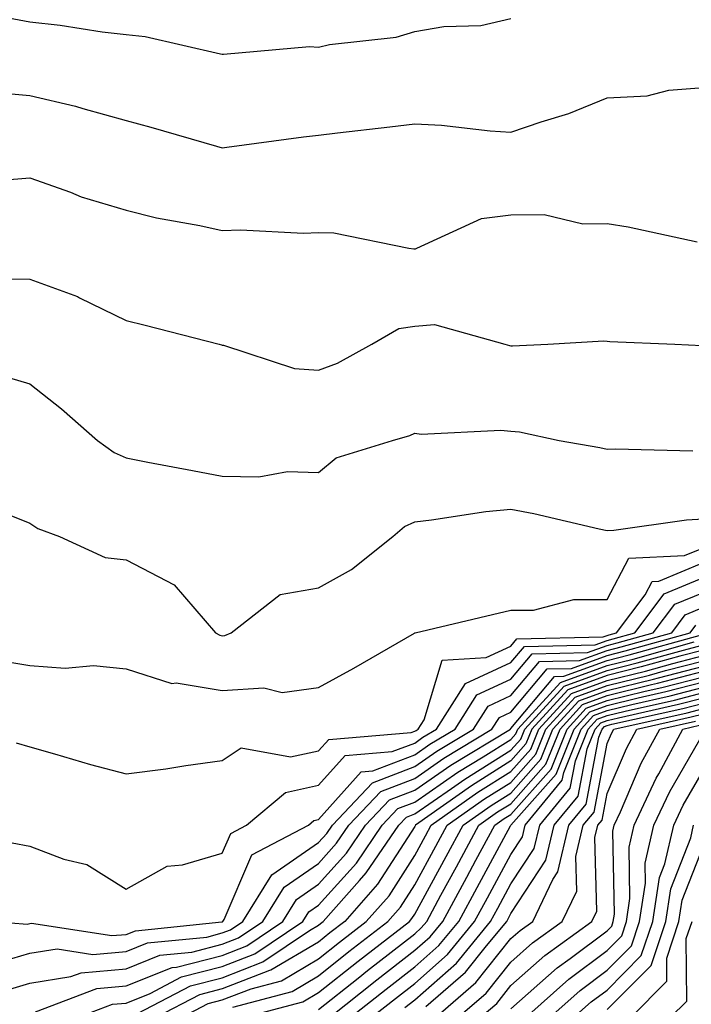
# Model space of a CAD drawing. Units: inches. Extents: x 997523 to 1000163, y 7250378 to 7253018.
# Drawn here: x 998277 to 998347, y 7251933 to 7252036 of the extents above; entities that cross this region are included whole.
import ezdxf

# ---------------------------------------------------------------- set-up
doc = ezdxf.new("R2010")
doc.units = ezdxf.units.IN
doc.header["$MEASUREMENT"] = 0
doc.layers.add('Contour_99757250', color=7, linetype='Continuous', true_color=0xb49bbc)

msp = doc.modelspace()

# ---------------------------------------------------------------- linework, layer by layer
at = {"layer": 'Contour_99757250'}
for points in [[(998273.74, 7252036.23, 3109), (998278.05, 7252035.42, 3109), (998281.21, 7252035.08, 3109), (998285.58, 7252034.39, 3109), (998288.05, 7252034.11, 3109), (998290.04, 7252033.91, 3109), (998297.87, 7252032.1, 3109), (998298.05, 7252032.08, 3109), (998298.19, 7252032.06, 3109), (998307.1, 7252032.87, 3109), (998308.05, 7252032.81, 3109), (998309.19, 7252033.06, 3109), (998316.13, 7252033.84, 3109), (998318.05, 7252034.43, 3109), (998321.07, 7252034.94, 3109), (998324.93, 7252035.04, 3109), (998328.05, 7252035.79, 3109)], [(998274.25, 7252028.12, 3108), (998278.05, 7252027.79, 3108), (998282.8, 7252026.67, 3108), (998283.56, 7252026.41, 3108), (998288.05, 7252025.16, 3108), (998290.63, 7252024.5, 3108), (998297.46, 7252022.51, 3108), (998298.05, 7252022.34, 3108), (998298.53, 7252022.4, 3108), (998306.49, 7252023.48, 3108), (998308.05, 7252023.66, 3108), (998310.02, 7252023.89, 3108), (998315.45, 7252024.52, 3108), (998318.05, 7252024.82, 3108), (998320.82, 7252024.69, 3108), (998325.88, 7252024.09, 3108), (998328.05, 7252023.97, 3108), (998331.18, 7252025.05, 3108), (998334.07, 7252025.9, 3108), (998338.05, 7252027.52, 3108), (998342.22, 7252027.75, 3108), (998344.45, 7252028.32, 3108), (998348.05, 7252028.6, 3108)], [(998275.09, 7252018.96, 3107), (998278.05, 7252019.21, 3107), (998282.26, 7252017.71, 3107), (998283.38, 7252017.25, 3107), (998288.05, 7252015.84, 3107), (998291.2, 7252015.07, 3107), (998295.72, 7252014.25, 3107), (998298.05, 7252013.75, 3107), (998299.94, 7252013.81, 3107), (998306.49, 7252013.48, 3107), (998308.05, 7252013.55, 3107), (998309.64, 7252013.51, 3107), (998317.45, 7252011.92, 3107), (998317.95, 7252011.82, 3107), (998318.05, 7252011.84, 3107), (998318.13, 7252011.84, 3107), (998318.28, 7252011.92, 3107), (998324.99, 7252014.98, 3107), (998328.05, 7252015.37, 3107), (998331.52, 7252015.39, 3107), (998335.53, 7252014.44, 3107), (998338.05, 7252014.47, 3107), (998340.25, 7252014.12, 3107), (998347.4, 7252012.57, 3107)], [(998274.84, 7252008.71, 3106), (998278.05, 7252008.67, 3106), (998283, 7252006.87, 3106), (998283.22, 7252006.75, 3106), (998288.05, 7252004.4, 3106), (998290.02, 7252003.89, 3106), (998297.73, 7252001.92, 3106), (998297.97, 7252001.84, 3106), (998298.05, 7252001.82, 3106), (998298.16, 7252001.81, 3106), (998305.54, 7251999.41, 3106), (998308.05, 7251999.24, 3106), (998310.01, 7251999.96, 3106), (998313.58, 7252001.92, 3106), (998316.4, 7252003.57, 3106), (998318.05, 7252003.8, 3106), (998320.09, 7252003.96, 3106), (998327.4, 7252001.92, 3106), (998327.91, 7252001.78, 3106), (998328.05, 7252001.77, 3106), (998328.21, 7252001.76, 3106), (998331.9, 7252001.92, 3106), (998337.7, 7252002.27, 3106), (998338.05, 7252002.23, 3106), (998338.33, 7252002.2, 3106), (998345.09, 7252001.92, 3106), (998347.93, 7252001.8, 3106)], [(998274.86, 7251998.73, 3105), (998278.05, 7251997.79, 3105), (998281.35, 7251995.22, 3105), (998285.09, 7251991.92, 3105), (998286.81, 7251990.68, 3105), (998288.05, 7251990.1, 3105), (998290.3, 7251989.67, 3105), (998294.94, 7251988.81, 3105), (998298.05, 7251988.21, 3105), (998301.84, 7251988.13, 3105), (998304.82, 7251988.69, 3105), (998308.05, 7251988.57, 3105), (998309.87, 7251990.1, 3105), (998315.73, 7251991.92, 3105), (998317.54, 7251992.43, 3105), (998318.05, 7251992.66, 3105), (998318.71, 7251992.58, 3105), (998326.99, 7251992.98, 3105), (998328.05, 7251992.89, 3105), (998328.95, 7251992.82, 3105), (998333.06, 7251991.92, 3105), (998337.3, 7251991.17, 3105), (998338.05, 7251991.01, 3105), (998338.91, 7251991.06, 3105), (998346.97, 7251990.84, 3105)], [(998275.72, 7251984.25, 3104), (998278.05, 7251983.32, 3104), (998278.89, 7251982.76, 3104), (998281.12, 7251981.92, 3104), (998285.89, 7251979.76, 3104), (998288.05, 7251979.51, 3104), (998293.04, 7251976.91, 3104), (998297.33, 7251971.92, 3104), (998297.8, 7251971.67, 3104), (998298.05, 7251971.62, 3104), (998298.33, 7251971.64, 3104), (998298.97, 7251971.92, 3104), (998304.08, 7251975.89, 3104), (998308.05, 7251976.59, 3104), (998311.47, 7251978.5, 3104), (998315.79, 7251981.92, 3104), (998316.99, 7251982.98, 3104), (998318.05, 7251983.47, 3104), (998319.79, 7251983.66, 3104), (998325.43, 7251984.54, 3104), (998328.05, 7251984.78, 3104), (998330.44, 7251984.31, 3104), (998337.23, 7251982.74, 3104), (998338.05, 7251982.56, 3104), (998338.73, 7251982.6, 3104), (998346.3, 7251983.67, 3104), (998348.05, 7251983.76, 3104)], [(998275.15, 7251969.02, 3103), (998278.05, 7251968.52, 3103), (998281.71, 7251968.26, 3103), (998284.66, 7251968.53, 3103), (998288.05, 7251968.19, 3103), (998292.79, 7251966.66, 3103), (998293.26, 7251966.71, 3103), (998298.05, 7251965.93, 3103), (998302.35, 7251966.22, 3103), (998304.26, 7251965.71, 3103), (998308.05, 7251966.23, 3103), (998311.71, 7251968.26, 3103), (998318.02, 7251971.89, 3103), (998318.05, 7251971.91, 3103), (998318.1, 7251971.92, 3103), (998326.14, 7251973.83, 3103), (998328.05, 7251974.26, 3103), (998330.41, 7251974.28, 3103), (998334.6, 7251975.37, 3103), (998338.05, 7251975.39, 3103), (998340.3, 7251979.67, 3103), (998346.08, 7251979.95, 3103), (998348.05, 7251980.77, 3103)], [(998276.63, 7251960.5, 3102), (998278.05, 7251960.06, 3102), (998280.62, 7251959.35, 3102), (998284.36, 7251958.23, 3102), (998288.05, 7251957.25, 3102), (998292.18, 7251957.79, 3102), (998294.26, 7251958.13, 3102), (998298.05, 7251958.66, 3102), (998300, 7251959.97, 3102), (998305.15, 7251959.02, 3102), (998308.05, 7251959.64, 3102), (998309.12, 7251960.85, 3102), (998317.69, 7251961.56, 3102), (998318.05, 7251961.7, 3102), (998318.19, 7251961.78, 3102), (998318.4, 7251961.92, 3102), (998319.02, 7251962.89, 3102), (998320.89, 7251969.08, 3102), (998325.48, 7251969.35, 3102), (998328.05, 7251970.54, 3102), (998328.67, 7251971.3, 3102), (998337.63, 7251971.5, 3102), (998338.05, 7251971.66, 3102), (998338.26, 7251971.71, 3102), (998339.03, 7251971.92, 3102), (998342, 7251975.87, 3102), (998342.72, 7251977.25, 3102), (998343.41, 7251977.28, 3102), (998348.05, 7251979.22, 3102)], [(998276.21, 7251950.08, 3101), (998278.05, 7251949.75, 3101), (998281.57, 7251948.4, 3101), (998283.98, 7251947.85, 3101), (998288.05, 7251945.29, 3101), (998292.32, 7251947.65, 3101), (998293.93, 7251947.8, 3101), (998298.05, 7251949.03, 3101), (998298.92, 7251951.05, 3101), (998300.58, 7251951.92, 3101), (998304.63, 7251955.34, 3101), (998308.05, 7251956.08, 3101), (998310.81, 7251959.16, 3101), (998315.7, 7251959.57, 3101), (998318.05, 7251960.46, 3101), (998318.91, 7251961.06, 3101), (998320.32, 7251961.92, 3101), (998323.33, 7251966.64, 3101), (998328.05, 7251968.82, 3101), (998329.46, 7251970.51, 3101), (998336.82, 7251970.69, 3101), (998338.05, 7251971.14, 3101), (998338.68, 7251971.29, 3101), (998340.94, 7251971.92, 3101), (998343.99, 7251975.98, 3101), (998348.05, 7251977.68, 3101)], [(998274.34, 7251941.92, 3100), (998277.78, 7251941.65, 3100), (998278.05, 7251941.72, 3100), (998278.22, 7251941.75, 3100), (998286.58, 7251940.45, 3100), (998288.05, 7251940.57, 3100), (998289.02, 7251940.95, 3100), (998298, 7251941.87, 3100), (998298.05, 7251941.88, 3100), (998298.08, 7251941.89, 3100), (998298.12, 7251941.92, 3100), (998298.24, 7251942.11, 3100), (998301.12, 7251948.85, 3100), (998307, 7251951.92, 3100), (998307.57, 7251952.4, 3100), (998308.05, 7251952.51, 3100), (998312.5, 7251957.47, 3100), (998313.7, 7251957.57, 3100), (998318.05, 7251959.24, 3100), (998319.63, 7251960.34, 3100), (998322.24, 7251961.92, 3100), (998324.51, 7251965.46, 3100), (998328.05, 7251967.12, 3100), (998330.24, 7251969.73, 3100), (998336, 7251969.87, 3100), (998338.05, 7251970.61, 3100), (998339.09, 7251970.88, 3100), (998342.84, 7251971.92, 3100), (998345.08, 7251974.89, 3100), (998348.05, 7251976.13, 3100)], [(998273.35, 7251937.22, 3099), (998278.05, 7251938.63, 3099), (998280.9, 7251939.07, 3099), (998284.61, 7251938.48, 3099), (998288.05, 7251938.8, 3099), (998290.29, 7251939.68, 3099), (998296.43, 7251940.3, 3099), (998298.05, 7251940.72, 3099), (998298.91, 7251941.06, 3099), (998300.2, 7251941.92, 3099), (998303.21, 7251946.76, 3099), (998308.05, 7251950.11, 3099), (998308.91, 7251951.06, 3099), (998309.5, 7251951.92, 3099), (998313.65, 7251956.32, 3099), (998318.05, 7251958.01, 3099), (998320.36, 7251959.61, 3099), (998324.15, 7251961.92, 3099), (998325.68, 7251964.29, 3099), (998328.05, 7251965.4, 3099), (998331.02, 7251968.95, 3099), (998335.18, 7251969.05, 3099), (998338.05, 7251970.09, 3099), (998339.51, 7251970.46, 3099), (998344.76, 7251971.92, 3099), (998346.17, 7251973.8, 3099), (998348.05, 7251974.59, 3099)], [(998275.28, 7251934.69, 3098), (998278.05, 7251935.52, 3098), (998282.32, 7251936.19, 3098), (998283.38, 7251936.59, 3098), (998288.05, 7251937.01, 3098), (998291.57, 7251938.4, 3098), (998294.87, 7251938.74, 3098), (998298.05, 7251939.56, 3098), (998299.75, 7251940.22, 3098), (998302.28, 7251941.92, 3098), (998304.49, 7251945.48, 3098), (998308.05, 7251947.95, 3098), (998309.93, 7251950.04, 3098), (998311.21, 7251951.92, 3098), (998314.53, 7251955.44, 3098), (998318.05, 7251956.78, 3098), (998321.09, 7251958.88, 3098), (998326.08, 7251961.92, 3098), (998326.85, 7251963.12, 3098), (998328.05, 7251963.68, 3098), (998331.8, 7251968.17, 3098), (998334.36, 7251968.23, 3098), (998338.05, 7251969.58, 3098), (998339.93, 7251970.04, 3098), (998346.67, 7251971.92, 3098), (998347.26, 7251972.71, 3098)], [(998278.65, 7251932.52, 3097), (998285.01, 7251934.96, 3097), (998288.05, 7251935.22, 3097), (998292.84, 7251937.13, 3097), (998293.3, 7251937.17, 3097), (998298.05, 7251938.39, 3097), (998300.59, 7251939.38, 3097), (998304.35, 7251941.92, 3097), (998305.76, 7251944.21, 3097), (998308.05, 7251945.78, 3097), (998310.96, 7251949.01, 3097), (998312.94, 7251951.92, 3097), (998315.42, 7251954.55, 3097), (998318.05, 7251955.55, 3097), (998321.81, 7251958.16, 3097), (998328, 7251961.92, 3097), (998328.02, 7251961.95, 3097), (998328.05, 7251961.97, 3097), (998332.58, 7251967.39, 3097), (998333.55, 7251967.42, 3097), (998338.05, 7251969.05, 3097), (998340.35, 7251969.62, 3097), (998347.84, 7251971.71, 3097)], [(998283, 7251931.92, 3096), (998286.65, 7251933.32, 3096), (998288.05, 7251933.44, 3096), (998290.57, 7251934.44, 3096), (998293.82, 7251936.15, 3096), (998298.05, 7251937.23, 3096), (998301.42, 7251938.55, 3096), (998306.43, 7251941.92, 3096), (998307.05, 7251942.92, 3096), (998308.05, 7251943.61, 3096), (998311.99, 7251947.98, 3096), (998314.67, 7251951.92, 3096), (998316.31, 7251953.66, 3096), (998318.05, 7251954.32, 3096), (998322.54, 7251957.43, 3096), (998325.15, 7251959.02, 3096), (998328.05, 7251960.84, 3096), (998328.56, 7251961.41, 3096), (998328.76, 7251961.92, 3096), (998333.2, 7251966.77, 3096), (998338.05, 7251968.53, 3096), (998340.77, 7251969.2, 3096), (998347.1, 7251970.97, 3096)], [(998288.45, 7251931.92, 3095), (998294.75, 7251935.22, 3095), (998298.05, 7251936.07, 3095), (998302.26, 7251937.71, 3095), (998307.11, 7251940.98, 3095), (998308.05, 7251941.53, 3095), (998308.26, 7251941.71, 3095), (998308.55, 7251941.92, 3095), (998312.32, 7251946.19, 3095), (998313.01, 7251946.96, 3095), (998316.4, 7251951.92, 3095), (998317.2, 7251952.77, 3095), (998318.05, 7251953.1, 3095), (998321.87, 7251955.74, 3095), (998323.26, 7251956.71, 3095), (998328.05, 7251959.72, 3095), (998329.09, 7251960.88, 3095), (998329.5, 7251961.92, 3095), (998333.59, 7251966.38, 3095), (998338.05, 7251968.01, 3095), (998341.18, 7251968.79, 3095), (998346.36, 7251970.23, 3095), (998348.05, 7251970.67, 3095)], [(998348.05, 7251970.11, 3094), (998345.62, 7251969.49, 3094), (998341.6, 7251968.37, 3094), (998338.05, 7251967.49, 3094), (998333.97, 7251966, 3094), (998330.23, 7251961.92, 3094), (998329.6, 7251960.37, 3094), (998328.05, 7251958.61, 3094), (998323.94, 7251956.03, 3094), (998318.12, 7251951.92, 3094), (998318.1, 7251951.87, 3094), (998318.05, 7251951.79, 3094), (998314.19, 7251945.78, 3094), (998310.78, 7251941.92, 3094), (998309.24, 7251940.73, 3094), (998308.05, 7251939.78, 3094), (998303.11, 7251936.86, 3094), (998302.95, 7251936.82, 3094), (998298.05, 7251934.92, 3094), (998295.67, 7251934.3, 3094), (998291.13, 7251931.92, 3094)], [(998293.81, 7251931.92, 3093), (998296.59, 7251933.38, 3093), (998298.05, 7251933.76, 3093), (998301.06, 7251934.93, 3093), (998304.21, 7251935.76, 3093), (998308.05, 7251938.02, 3093), (998310.22, 7251939.75, 3093), (998313.02, 7251941.92, 3093), (998315.38, 7251944.59, 3093), (998318.05, 7251948.76, 3093), (998319.16, 7251950.81, 3093), (998319.77, 7251951.92, 3093), (998324.62, 7251955.35, 3093), (998328.05, 7251957.5, 3093), (998330.13, 7251959.84, 3093), (998330.95, 7251961.92, 3093), (998334.35, 7251965.62, 3093), (998338.05, 7251966.97, 3093), (998342.02, 7251967.95, 3093), (998344.87, 7251968.74, 3093), (998348.05, 7251969.57, 3093)], [(998299.15, 7251933.02, 3092), (998305.32, 7251934.65, 3092), (998308.05, 7251936.28, 3092), (998311.19, 7251938.78, 3092), (998315.26, 7251941.92, 3092), (998316.57, 7251943.4, 3092), (998318.05, 7251945.72, 3092), (998320.24, 7251949.73, 3092), (998321.42, 7251951.92, 3092), (998325.31, 7251954.66, 3092), (998328.05, 7251956.38, 3092), (998330.65, 7251959.32, 3092), (998331.68, 7251961.92, 3092), (998334.73, 7251965.24, 3092), (998338.05, 7251966.45, 3092), (998342.44, 7251967.53, 3092), (998344.12, 7251967.99, 3092), (998348.05, 7251969.01, 3092)], [(998300.27, 7251931.92, 3091), (998306.42, 7251933.55, 3091), (998308.05, 7251934.52, 3091), (998312.17, 7251937.8, 3091), (998317.49, 7251941.92, 3091), (998317.76, 7251942.21, 3091), (998318.05, 7251942.68, 3091), (998321.31, 7251948.66, 3091), (998323.07, 7251951.92, 3091), (998325.99, 7251953.98, 3091), (998328.05, 7251955.27, 3091), (998331.17, 7251958.8, 3091), (998332.42, 7251961.92, 3091), (998335.11, 7251964.86, 3091), (998338.05, 7251965.93, 3091), (998342.86, 7251967.11, 3091), (998343.38, 7251967.25, 3091), (998348.05, 7251968.46, 3091)], [(998308.05, 7251932.76, 3090), (998312.17, 7251936.04, 3090), (998313.15, 7251936.82, 3090), (998318.05, 7251940.63, 3090), (998318.73, 7251941.24, 3090), (998319.3, 7251941.92, 3090), (998320.78, 7251944.65, 3090), (998322.39, 7251947.58, 3090), (998324.73, 7251951.92, 3090), (998326.67, 7251953.3, 3090), (998328.05, 7251954.16, 3090), (998331.69, 7251958.28, 3090), (998333.15, 7251961.92, 3090), (998335.49, 7251964.48, 3090), (998338.05, 7251965.41, 3090), (998342.67, 7251966.54, 3090), (998343.29, 7251966.68, 3090), (998348.05, 7251967.92, 3090)], [(998309.18, 7251931.92, 3089), (998314.11, 7251935.86, 3089), (998318.05, 7251938.92, 3089), (998319.64, 7251940.33, 3089), (998320.96, 7251941.92, 3089), (998323.46, 7251946.51, 3089), (998324.41, 7251948.28, 3089), (998326.38, 7251951.92, 3089), (998327.36, 7251952.61, 3089), (998328.05, 7251953.04, 3089), (998332.22, 7251957.75, 3089), (998333.88, 7251961.92, 3089), (998335.87, 7251964.1, 3089), (998338.05, 7251964.89, 3089), (998341.99, 7251965.86, 3089), (998343.72, 7251966.25, 3089), (998348.05, 7251967.36, 3089)], [(998311.35, 7251931.92, 3088), (998315.08, 7251934.89, 3088), (998318.05, 7251937.2, 3088), (998320.55, 7251939.42, 3088), (998322.62, 7251941.92, 3088), (998324.53, 7251945.44, 3088), (998328, 7251951.87, 3088), (998328.03, 7251951.92, 3088), (998328.05, 7251951.93, 3088), (998332.74, 7251957.23, 3088), (998334.61, 7251961.92, 3088), (998336.25, 7251963.72, 3088), (998338.05, 7251964.37, 3088), (998341.29, 7251965.16, 3088), (998344.16, 7251965.81, 3088), (998348.05, 7251966.81, 3088)], [(998313.53, 7251931.92, 3087), (998316.05, 7251933.92, 3087), (998318.05, 7251935.48, 3087), (998321.47, 7251938.5, 3087), (998324.28, 7251941.92, 3087), (998325.61, 7251944.36, 3087), (998328.05, 7251948.88, 3087), (998329.25, 7251950.72, 3087), (998329.53, 7251951.92, 3087), (998333.38, 7251956.59, 3087), (998333.54, 7251957.41, 3087), (998335.34, 7251961.92, 3087), (998336.63, 7251963.34, 3087), (998338.05, 7251963.84, 3087), (998340.61, 7251964.48, 3087), (998344.6, 7251965.37, 3087), (998348.05, 7251966.27, 3087)], [(998317.01, 7251932.96, 3086), (998318.05, 7251933.78, 3086), (998322.38, 7251937.59, 3086), (998325.94, 7251941.92, 3086), (998326.68, 7251943.29, 3086), (998328.05, 7251945.82, 3086), (998330.47, 7251949.5, 3086), (998331.05, 7251951.92, 3086), (998334.21, 7251955.76, 3086), (998334.76, 7251958.63, 3086), (998336.07, 7251961.92, 3086), (998337.01, 7251962.96, 3086), (998338.05, 7251963.33, 3086), (998339.92, 7251963.79, 3086), (998345.04, 7251964.93, 3086), (998348.05, 7251965.71, 3086)], [(998319.22, 7251933.09, 3085), (998323.32, 7251936.65, 3085), (998325.51, 7251939.38, 3085), (998327.61, 7251941.92, 3085), (998327.77, 7251942.2, 3085), (998328.05, 7251942.74, 3085), (998331.69, 7251948.28, 3085), (998332.55, 7251951.92, 3085), (998335.04, 7251954.93, 3085), (998335.98, 7251959.85, 3085), (998336.8, 7251961.92, 3085), (998337.4, 7251962.57, 3085), (998338.05, 7251962.81, 3085), (998339.22, 7251963.09, 3085), (998345.47, 7251964.5, 3085), (998348.05, 7251965.16, 3085)], [(998320.2, 7251931.92, 3084), (998324.41, 7251935.56, 3084), (998328.05, 7251940.13, 3084), (998329, 7251940.97, 3084), (998330.31, 7251941.92, 3084), (998332.4, 7251946.27, 3084), (998332.91, 7251947.06, 3084), (998334.07, 7251951.92, 3084), (998335.86, 7251954.11, 3084), (998337.19, 7251961.06, 3084), (998337.53, 7251961.92, 3084), (998337.78, 7251962.19, 3084), (998338.05, 7251962.29, 3084), (998338.54, 7251962.41, 3084), (998345.91, 7251964.06, 3084), (998348.05, 7251964.61, 3084)], [(998322.52, 7251931.92, 3083), (998325.49, 7251934.48, 3083), (998328.05, 7251937.7, 3083), (998330.29, 7251939.68, 3083), (998333.37, 7251941.92, 3083), (998334.9, 7251945.07, 3083), (998334.81, 7251948.68, 3083), (998335.57, 7251951.92, 3083), (998336.69, 7251953.28, 3083), (998338.05, 7251960.4, 3083), (998338.51, 7251961.46, 3083), (998338.75, 7251961.92, 3083), (998346.35, 7251963.62, 3083), (998348.05, 7251964.06, 3083)], [(998324.85, 7251931.92, 3082), (998326.57, 7251933.4, 3082), (998328.05, 7251935.27, 3082), (998331.58, 7251938.39, 3082), (998336.45, 7251941.92, 3082), (998336.97, 7251943, 3082), (998336.78, 7251950.65, 3082), (998337.08, 7251951.92, 3082), (998337.52, 7251952.45, 3082), (998338.05, 7251955.23, 3082), (998340.06, 7251959.91, 3082), (998341.15, 7251961.92, 3082), (998346.79, 7251963.18, 3082), (998348.05, 7251963.51, 3082)], [(998328.05, 7251932.83, 3081), (998332.86, 7251937.11, 3081), (998334.19, 7251938.06, 3081), (998338.05, 7251940.94, 3081), (998338.54, 7251941.43, 3081), (998338.69, 7251941.92, 3081), (998338.82, 7251942.69, 3081), (998338.65, 7251951.32, 3081), (998338.79, 7251951.92, 3081), (998339.44, 7251953.31, 3081), (998341.6, 7251958.37, 3081), (998343.54, 7251961.92, 3081), (998347.23, 7251962.74, 3081)], [(998329.6, 7251931.92, 3080), (998334.06, 7251935.91, 3080), (998338.05, 7251938.89, 3080), (998339.56, 7251940.41, 3080), (998340.06, 7251941.92, 3080), (998340.42, 7251944.29, 3080), (998340.33, 7251949.64, 3080), (998340.85, 7251951.92, 3080), (998343.15, 7251956.82, 3080), (998343.41, 7251957.28, 3080), (998345.93, 7251961.92, 3080), (998347.66, 7251962.31, 3080)], [(998332.08, 7251931.92, 3079), (998335.23, 7251934.74, 3079), (998338.05, 7251936.84, 3079), (998340.59, 7251939.38, 3079), (998341.42, 7251941.92, 3079), (998342.03, 7251945.9, 3079), (998342, 7251947.97, 3079), (998342.91, 7251951.92, 3079), (998344.55, 7251955.42, 3079), (998348.05, 7251961.48, 3079)], [(998334.56, 7251931.92, 3078), (998336.4, 7251933.57, 3078), (998338.05, 7251934.79, 3078), (998341.6, 7251938.37, 3078), (998342.79, 7251941.92, 3078), (998343.49, 7251946.48, 3078), (998344.05, 7251947.92, 3078), (998344.98, 7251951.92, 3078), (998345.96, 7251954.01, 3078), (998348.05, 7251957.64, 3078)], [(998338.05, 7251932.75, 3077), (998342.63, 7251937.34, 3077), (998344.14, 7251941.92, 3077), (998344.66, 7251945.31, 3077), (998346.74, 7251950.61, 3077), (998347.04, 7251951.92, 3077)], [(998340.5, 7251931.92, 3076), (998344.26, 7251935.71, 3076), (998344.25, 7251938.12, 3076), (998345.5, 7251941.92, 3076), (998345.84, 7251944.13, 3076), (998348.05, 7251949.77, 3076)], [(998344.6, 7251931.92, 3075), (998346.32, 7251933.65, 3075), (998346.28, 7251940.15, 3075), (998346.87, 7251941.92, 3075)]]:
    msp.add_polyline3d(points, dxfattribs=at)

doc.saveas('drawing.dxf')
